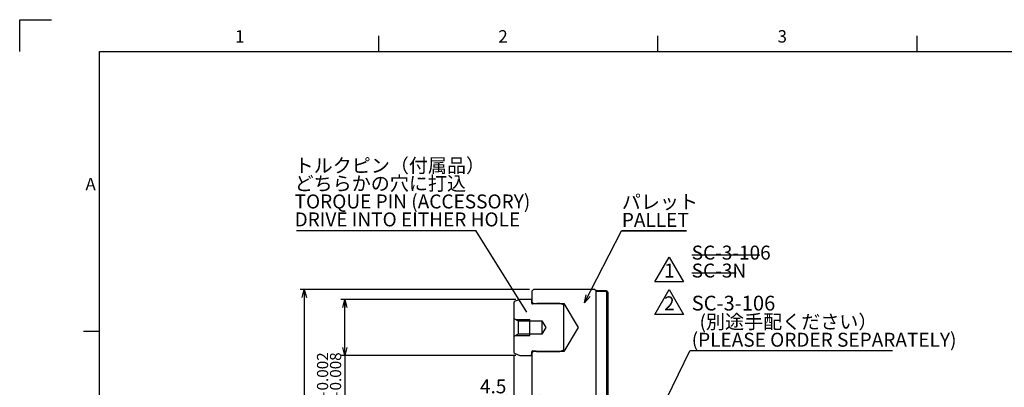
# Model space of a CAD drawing. Extents: x 2 to 599, y 2 to 418.
# Drawn here: x 2 to 249, y 326 to 418 of the extents above; entities that cross this region are included whole.
import ezdxf

# ---------------------------------------------------------------- set-up
doc = ezdxf.new("R2010")
doc.units = 0
doc.layers.get('0').update_dxf_attribs({"linetype": 'CONTINUOUS'})
doc.layers.add('ﾚｲﾔｰ1', color=7, linetype='CONTINUOUS')
doc.styles.add('SLDTEXTSTYLE0', font='TXT', dxfattribs={"width": 0.7, "bigfont": 'bigfont'})
doc.styles.get("Standard").update_dxf_attribs({"font": 'txt', "bigfont": 'bigfont'})
doc.dimstyles.new('SLDDIMSTYLE1', dxfattribs={"dimtxt": 3.5, "dimasz": 2, "dimexe": 0, "dimexo": 0.0625, "dimgap": 0.875, "dimtad": 3, "dimdec": 3, "dimrnd": 1e-09, "dimzin": 12, "dimtxsty": 'SLDTEXTSTYLE0', "dimblk1": 'OPEN30', "dimblk2": 'OPEN30', "dimsah": 1, "dimcen": 0.09, "dimazin": 3, "dimtfac": 1, "dimtdec": 3, "dimtofl": 0, "dimtmove": 0, "dimatfit": 3, "dimtolj": 1, "dimtzin": 12})
doc.dimstyles.new('SLDDIMSTYLE5', dxfattribs={"dimtxt": 3.5, "dimasz": 2, "dimexe": 0, "dimexo": 0.0625, "dimgap": 0.875, "dimtad": 3, "dimdec": 3, "dimrnd": 1e-09, "dimzin": 12, "dimtxsty": 'SLDTEXTSTYLE0', "dimblk1": 'OPEN30', "dimblk2": 'OPEN30', "dimsah": 1, "dimcen": 0.09, "dimazin": 3, "dimtfac": 1, "dimtdec": 3, "dimtmove": 0, "dimatfit": 3, "dimtolj": 1, "dimtzin": 12})
doc.dimstyles.new('SLDDIMSTYLE6', dxfattribs={"dimtxt": 3.5, "dimasz": 2, "dimexe": 0, "dimexo": 0.0625, "dimgap": 0.875, "dimtad": 3, "dimdec": 3, "dimrnd": 1e-09, "dimzin": 12, "dimtxsty": 'SLDTEXTSTYLE0', "dimblk1": 'OPEN30', "dimblk2": 'OPEN30', "dimsah": 1, "dimcen": 0.09, "dimazin": 3, "dimtol": 1, "dimtp": -0.002, "dimtm": 0.008, "dimtfac": 1, "dimtdec": 3, "dimtofl": 0, "dimtmove": 0, "dimatfit": 3, "dimtolj": 1})
doc.dimstyles.new('SLDDIMSTYLE7', dxfattribs={"dimtxt": 0.18, "dimasz": 1, "dimexe": 0, "dimexo": 0.0625, "dimgap": 0, "dimtad": 0, "dimtih": 1, "dimtoh": 1, "dimdec": 0, "dimrnd": 1e-09, "dimzin": 0, "dimtxsty": 'STANDARD', "dimblk1": 'DOT', "dimblk2": 'DOT', "dimsah": 1, "dimcen": 0.09, "dimazin": 3, "dimtfac": 1, "dimtdec": 0, "dimtofl": 0, "dimtmove": 0, "dimatfit": 3, "dimtolj": 1, "dimtzin": 0})

# ---------------------------------------------------------------- blocks, each defined once
blk = doc.blocks.new('SW_NOTE_0_6')
at = {"color": 0, "linetype": 'CONTINUOUS'}
for p, q in [((-0.08, -4.52), (16.25, -4.52)), ((16.25, -4.52), (-0.08, -4.52)), ((-0.08, -4.52), (16.25, -4.52)), ((16.25, -4.52), (-0.08, -4.52)), ((-0.08, -4.52), (16.25, -4.52)), ((16.25, -4.52), (-0.08, -4.52))]:
    blk.add_line(p, q, dxfattribs=at)
at = {"color": 0, "linetype": 'CONTINUOUS', "char_height": 3.5, "attachment_point": 1, "style": 'SLDTEXTSTYLE0'}
for s, insert in [('パレット', (0, 4.51)), ('PALLET', (0, 0.01))]:
    blk.add_mtext(s, dxfattribs=dict(at, insert=insert))
blk = doc.blocks.new('_OPEN30')
at = {"color": 0, "linetype": 'BYBLOCK'}
for p, q in [((-1, 0.267949), (0, 0)), ((0, 0), (-1, -0.267949)), ((0, 0), (-1, 0))]:
    blk.add_line(p, q, dxfattribs=at)
blk = doc.blocks.new('_D_14')
at = {"color": 7, "linetype": 'CONTINUOUS'}
for p, q in [((126.41, 347.91), (82.51, 347.91)), ((83.51, 333.91), (83.51, 347.91)), ((126.41, 333.91), (82.51, 333.91)), ((83.51, 333.91), (83.51, 313.5))]:
    blk.add_line(p, q, dxfattribs=at)
at = {"color": 7, "linetype": 'CONTINUOUS', "xscale": 2, "yscale": 2}
for p, rotation in [((83.51, 347.91, 30.98), 90.00000000000011), ((83.51, 333.91, 30.98), 270.0000000000001)]:
    blk.add_blockref('_OPEN30', p, dxfattribs=dict(at, rotation=rotation))
at = {"color": 7, "linetype": 'CONTINUOUS', "attachment_point": 1, "rotation": 90, "style": 'SLDTEXTSTYLE0'}
for s, insert, char_height in [('0.002', (76.53, 325.11), 2.8), ('0.008', (79.79, 325.11), 2.8), ('-', (76.53, 323.48), 2.8), ('-', (79.79, 323.48), 2.8), ('14', (79, 317.37), 3.5), ('%%c', (79, 313.5), 3.5)]:
    blk.add_mtext(s, dxfattribs=dict(at, insert=insert, char_height=char_height))
blk = doc.blocks.new('_D_15')
at = {"color": 7, "linetype": 'CONTINUOUS'}
for p, q in [((125.91, 333.73), (125.91, 322.38)), ((125.91, 323.38), (117.38, 323.38)), ((125.91, 323.38), (130.41, 323.38)), ((130.41, 323.38), (133.41, 323.38))]:
    blk.add_line(p, q, dxfattribs=at)
at = {"color": 7, "linetype": 'CONTINUOUS', "xscale": 2, "yscale": 2}
blk.add_blockref('_OPEN30', (125.91, 323.38, 30.98), dxfattribs=at)
at = {"color": 7, "linetype": 'CONTINUOUS', "xscale": 2, "yscale": 2, "rotation": 180.0000000000004}
blk.add_blockref('_OPEN30', (130.41, 323.38, 30.98), dxfattribs=at)
at = {"color": 7, "linetype": 'CONTINUOUS', "insert": (117.38, 327.89), "char_height": 3.5, "attachment_point": 1, "style": 'SLDTEXTSTYLE0'}
blk.add_mtext('4.5', dxfattribs=at)
blk = doc.blocks.new('_D_16')
at = {"color": 7, "linetype": 'CONTINUOUS'}
for p, q in [((129.81, 350.41), (72.33, 350.41)), ((73.33, 350.41), (73.33, 211.41)), ((129.81, 211.41), (72.33, 211.41))]:
    blk.add_line(p, q, dxfattribs=at)
at = {"color": 7, "linetype": 'CONTINUOUS', "xscale": 2, "yscale": 2}
for p, rotation in [((73.33, 350.41, 30.98), 90.00000000000031), ((73.33, 211.41, 30.98), 270.0000000000003)]:
    blk.add_blockref('_OPEN30', p, dxfattribs=dict(at, rotation=rotation))
at = {"color": 7, "linetype": 'CONTINUOUS', "char_height": 3.5, "attachment_point": 1, "rotation": 90, "style": 'SLDTEXTSTYLE0'}
for s, insert in [('139', (68.82, 277.92)), ('%%c', (68.82, 274.05))]:
    blk.add_mtext(s, dxfattribs=dict(at, insert=insert))
blk = doc.blocks.new('SW_NOTE_0_9')
at = {"color": 0, "linetype": 'CONTINUOUS'}
blk.add_line((50.8, 0), (0, 0), dxfattribs=at)
at = {"color": 0, "linetype": 'CONTINUOUS', "attachment_point": 1, "style": 'SLDTEXTSTYLE0'}
for s, insert, char_height in [('SC-3-106', (0.44, 13.84), 3.704), ('(別途手配ください）', (2.41, 9.07), 3.5), ('(PLEASE ORDER SEPARATELY)', (0.44, 4.57), 3.5)]:
    blk.add_mtext(s, dxfattribs=dict(at, insert=insert, char_height=char_height))
blk = doc.blocks.new('_DOT')
at = {"color": 0, "linetype": 'BYBLOCK'}
blk.add_line((-0.5, 0), (-1, 0), dxfattribs=at)
at = {"color": 0, "linetype": 'BYBLOCK', "const_width": 0.5}
blk.add_lwpolyline([(-0.25, 0, 1), (0.25, 0, 1)], format="xyb", close=True, dxfattribs=at)
blk = doc.blocks.new('SW_NOTE_0_10')
at = {"color": 0, "linetype": 'CONTINUOUS'}
blk.add_line((-44.93, 0), (0, 0), dxfattribs=at)
at = {"color": 0, "linetype": 'CONTINUOUS', "char_height": 3.5, "attachment_point": 1, "style": 'SLDTEXTSTYLE0'}
for s, insert in [('トルクピン（付属品）', (-45.4, 18.02)), ('どちらかの穴に打込', (-45.4, 13.52)), ('TORQUE PIN (ACCESSORY)', (-45.4, 9.02)), ('DRIVE INTO EITHER HOLE', (-45.4, 4.52))]:
    blk.add_mtext(s, dxfattribs=dict(at, insert=insert))
blk = doc.blocks.new('SW_NOTE_0_11')
at = {"color": 0, "linetype": 'CONTINUOUS'}
for p, q in [((-2.64, -0.05), (0.94, 6.16)), ((0.94, 6.16), (4.53, -0.05)), ((4.53, -0.05), (-2.64, -0.05))]:
    blk.add_line(p, q, dxfattribs=at)
at = {"color": 0, "linetype": 'CONTINUOUS', "insert": (0.98, 4.51), "char_height": 3.5, "attachment_point": 2, "style": 'SLDTEXTSTYLE0'}
blk.add_mtext('1', dxfattribs=at)
blk = doc.blocks.new('SW_NOTE_0_12')
at = {"color": 0, "linetype": 'CONTINUOUS'}
for p, q in [((-2.64, 0), (0.94, 6.21)), ((0.94, 6.21), (4.53, 0)), ((4.53, 0), (-2.64, 0))]:
    blk.add_line(p, q, dxfattribs=at)
at = {"color": 0, "linetype": 'CONTINUOUS', "insert": (0.98, 4.51), "char_height": 3.5, "attachment_point": 2, "style": 'SLDTEXTSTYLE0'}
blk.add_mtext('2', dxfattribs=at)

msp = doc.modelspace()

# ---------------------------------------------------------------- linework, layer by layer
at = {"color": 7, "linetype": 'CONTINUOUS'}
for p, q in [((2, 418), (10, 418)), ((2, 410), (2, 418)), ((92, 410), (92, 414)), ((162, 410), (162, 414)), ((227, 410), (227, 414)), ((143.5920078, 347.0850603), (152.8811525, 365.0660264)), ((170.4729519, 359.0648634), (187.5960019, 359.0648634)), ((170.4729519, 354.5648636), (181.6498519, 354.5648636)), ((130.8130144, 350.4053322), (130.4130144, 350.0053322)), ((130.4130144, 350.0053322), (130.4130144, 347.3053322)), ((146.2130144, 350.4053322), (130.8130144, 350.4053322)), ((146.2130144, 350.4053322), (146.4130144, 350.2053322)), ((146.4130144, 350.2053322), (146.4130144, 291.9053322)), ((146.4130144, 350.1296799), (149.005607, 350.1296799)), ((148.9297295, 349.945855), (146.4130144, 349.945855)), ((148.9297295, 349.945855), (149.005607, 350.1296799)), ((149.2130144, 349.661434), (148.9297295, 349.945855)), ((149.005607, 350.1296799), (149.0130144, 350.1292378)), ((149.0130144, 350.1292378), (149.4018524, 349.7388342)), ((149.2130144, 349.661434), (149.4018524, 349.7388342)), ((149.2130144, 311.5706751), (149.2130144, 349.661434)), ((149.4018524, 349.7388342), (149.4130144, 349.7266225)), ((149.4130144, 349.7266225), (149.4130144, 322.4053322)), ((125.9130144, 347.0792938), (125.9130144, 343.1553322)), ((127.4130144, 347.9053322), (126.1762063, 347.4551709)), ((130.2130144, 347.9053322), (127.4130144, 347.9053322)), ((130.4130144, 347.7053322), (130.2130144, 347.9053322)), ((130.3569752, 347.0976819), (130.4130144, 347.2053322)), ((130.3569752, 347.0976819), (130.3569752, 346.9129825)), ((130.4130144, 347.2053322), (130.4130144, 347.7053322)), ((130.4130144, 347.3053322), (130.8130144, 346.9053322)), ((130.4130144, 347.2053322), (130.4130144, 346.8463636)), ((131.4209162, 346.8053322), (130.5343774, 346.8053322)), ((130.8130144, 346.9053322), (130.8130144, 346.8053322)), ((130.8130144, 346.9053322), (138.4130144, 346.9053322)), ((131.6130144, 346.9053322), (131.4209162, 346.8053322)), ((137.4130144, 346.9053322), (131.6130144, 346.9053322)), ((138.4130144, 346.541362), (137.4130144, 346.9053322)), ((138.4130144, 346.9053322), (138.4130144, 346.541362)), ((138.4130144, 346.9053322), (142.0181781, 340.9053322)), ((138.4130144, 335.2693024), (138.4130144, 346.541362)), ((125.9130144, 343.1553322), (126.9522449, 342.5553322)), ((125.9130144, 343.1553322), (125.9130144, 338.6553322)), ((126.3460271, 342.9053322), (129.9130144, 342.9053322)), ((126.9522449, 342.5553322), (126.9522449, 339.2553322)), ((126.9522449, 342.5553322), (132.9130144, 342.5553322)), ((129.9130144, 338.9053322), (129.9130144, 342.9053322)), ((132.9130144, 342.5553322), (132.9130144, 339.2553322)), ((132.9130144, 342.5553322), (133.9044344, 340.9053322)), ((133.9044344, 340.9053322), (132.9130144, 339.2553322)), ((142.0181781, 340.9053322), (138.4130144, 334.9053322)), ((18, 340), (22, 340)), ((126.9522449, 339.2553322), (125.9130144, 338.6553322)), ((125.9130144, 338.6553322), (125.9130144, 334.7313706)), ((126.3460271, 338.9053322), (129.9130144, 338.9053322)), ((132.9130144, 339.2553322), (126.9522449, 339.2553322)), ((126.1762063, 334.3554935), (127.4130144, 333.9053322)), ((127.4130144, 333.9053322), (130.2130144, 333.9053322)), ((130.2130144, 333.9053322), (130.4130144, 334.1053322)), ((130.3569752, 334.8976819), (130.3569752, 334.7129825)), ((130.4130144, 334.6053322), (130.3569752, 334.7129825)), ((130.4130144, 334.9643008), (130.4130144, 334.6053322)), ((130.8130144, 334.9053322), (130.4130144, 334.5053322)), ((130.4130144, 334.1053322), (130.4130144, 334.6053322)), ((130.4130144, 334.5053322), (130.4130144, 293.8053322)), ((130.5343774, 335.0053322), (131.4209162, 335.0053322)), ((130.8130144, 335.0053322), (130.8130144, 334.9053322)), ((138.4130144, 334.9053322), (130.8130144, 334.9053322)), ((131.4209162, 335.0053322), (131.6130144, 334.9053322)), ((131.6130144, 334.9053322), (137.4130144, 334.9053322)), ((137.4130144, 334.9053322), (138.4130144, 335.2693024)), ((138.4130144, 335.2693024), (138.4130144, 334.9053322))]:
    msp.add_line(p, q, dxfattribs=at)
for centre, radius, start, end in [((126.3130144, 347.0792938), 0.4, 110, 180), ((130.5343774, 347.0053322), 0.2, 152.5, 270), ((126.3130144, 334.7313706), 0.4, 180, 250), ((130.5343774, 334.8053322), 0.2, 90, 207.5)]:
    msp.add_arc(centre, radius, start, end, dxfattribs=at)
at = {"layer": 'ﾚｲﾔｰ1', "color": 7, "linetype": 'CONTINUOUS'}
for p, q in [((22, 410), (582, 410)), ((22, 12), (22, 410))]:
    msp.add_line(p, q, dxfattribs=at)

# ---------------------------------------------------------------- block references
at = {"color": 7, "linetype": 'CONTINUOUS'}
for name, p in [('SW_NOTE_0_10', (116.3181322, 365.1932781)), ('SW_NOTE_0_6', (152.9562325, 369.5852051)), ('SW_NOTE_0_11', (163.8839432, 352.3864599)), ('SW_NOTE_0_12', (163.8839432, 344.1817341)), ('SW_NOTE_0_9', (170.0282113, 335.0010869))]:
    msp.add_blockref(name, p, dxfattribs=at)
at = {"color": 7, "linetype": 'CONTINUOUS', "xscale": 2, "yscale": 2, "rotation": 242.6786771114244}
msp.add_blockref('_OPEN30', (143.5920078, 347.0850603, 29.2491007), dxfattribs=at)

# ---------------------------------------------------------------- texts
at = {"color": 7, "linetype": 'CONTINUOUS', "attachment_point": 1, "style": 'SLDTEXTSTYLE0'}
for s, insert, char_height in [('1', (56, 415.3761104), 3.1000004), ('2', (122, 415.3761104), 3.1000004), ('3', (192, 415.3761104), 3.1000004), ('A', (18.5, 378.3761104), 3.1000004), ('SC-3-106', (170.4729519, 361.3981968), 3.5), ('SC-3N', (170.4729519, 356.8981969), 3.5)]:
    msp.add_mtext(s, dxfattribs=dict(at, insert=insert, char_height=char_height))

# ---------------------------------------------------------------- dimensions: what is measured, and where the dimension line sits
at = {"color": 7, "linetype": 'CONTINUOUS'}
for base, p1, p2, dimstyle, picture, middle in [((73.3331533, 211.4053322), (130.8130144, 350.4053322), (130.8130144, 211.4053322), 'SLDDIMSTYLE1', '_D_16', (73.3331533, 279.0432755)), ((83.5146539, 347.9053322), (127.4130144, 333.9053322), (127.4130144, 347.9053322), 'SLDDIMSTYLE6', '_D_14', (83.5146539, 323.3791275))]:
    dim = msp.add_linear_dim(base=base, p1=p1, p2=p2, angle=90, text='%%c<>', dimstyle=dimstyle, dxfattribs=at)
    dim.commit()
    dim.dimension.update_dxf_attribs({"geometry": picture, "text_midpoint": middle, "dimtype": 160})
dim = msp.add_linear_dim(base=(130.4130144, 323.3791275), p1=(125.9130144, 334.7313706), p2=(130.4130144, 334.5053322), dimstyle='SLDDIMSTYLE5', dxfattribs=at)
dim.commit()
dim.dimension.update_dxf_attribs({"geometry": '_D_15', "text_midpoint": (120.4368545, 323.3791275), "dimtype": 160})

# ---------------------------------------------------------------- leaders
for points in [[(129.1826997, 344.722765), (116.3181322, 365.1932781)], [(162.5377259, 319.7991859), (170.0282113, 335.0010869)]]:
    msp.add_leader(points, dimstyle='SLDDIMSTYLE7', dxfattribs=at)

doc.saveas('drawing.dxf')
